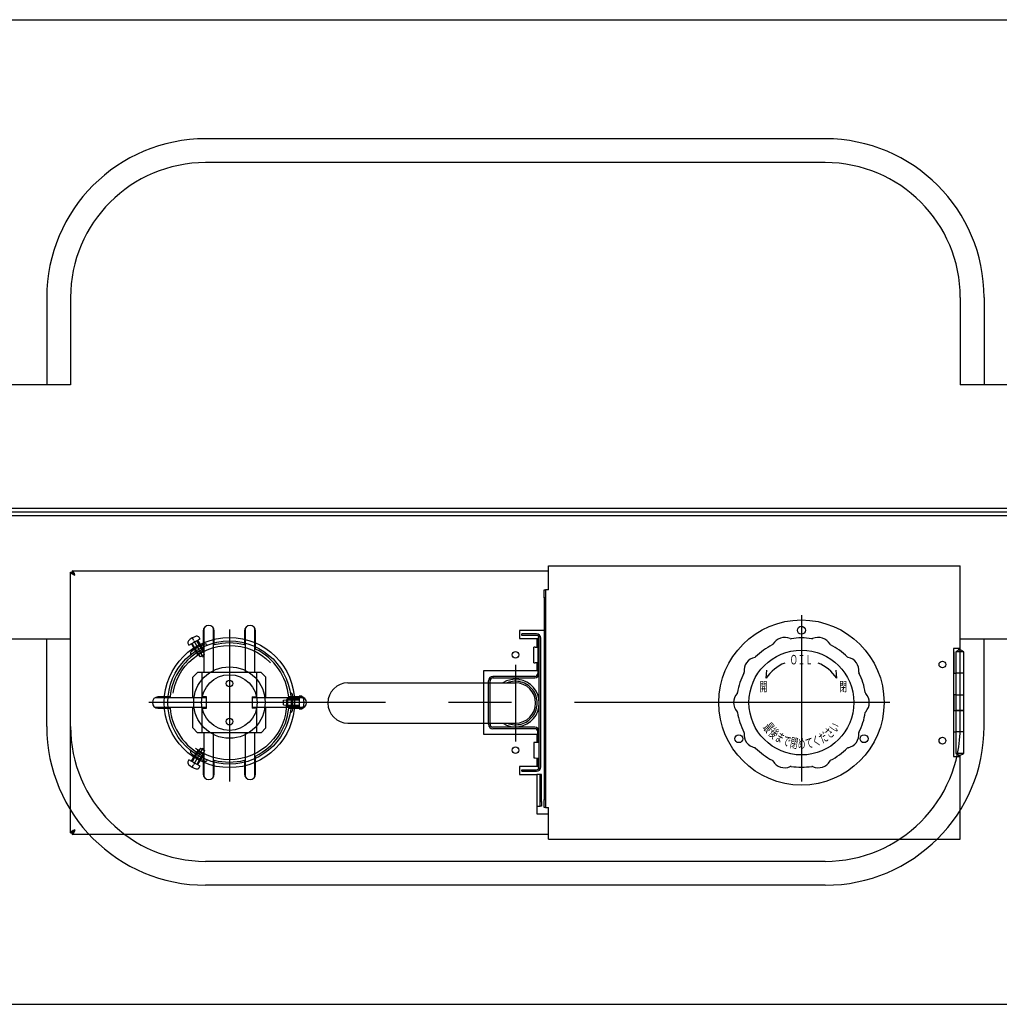
# Model space of a CAD drawing. Extents: x -945 to 144763, y -693 to 18777.
# Drawn here: x 450 to 573, y 474 to 598 of the extents above; entities that cross this region are included whole.
import ezdxf
from ezdxf.enums import TextEntityAlignment as Align

# ---------------------------------------------------------------- set-up
doc = ezdxf.new("R2010")
doc.units = 0
doc.header["$LTSCALE"] = 1.25
doc.linetypes.add('CENTER', pattern=[50.8, 31.75, -6.35, 6.35, -6.35])
doc.linetypes.add('DASHED', pattern=[19.05, 12.7, -6.35])
doc.layers.add('LAYER0064', color=7, linetype='CONTINUOUS')
doc.layers.add('LAYER0080', color=7, linetype='CONTINUOUS')
doc.styles.add('DCSTYLE0', font='txt.shx', dxfattribs={"width": 0.8, "bigfont": 'bigfont'})

# ---------------------------------------------------------------- blocks, each defined once
blk = doc.blocks.new('DC_GROUP_969')
at = {"layer": 'LAYER0064', "color": 9, "linetype": 'CONTINUOUS'}
for p, q in [((491.12, 514.6), (512.2, 514.6)), ((491.12, 509.52), (512.2, 509.52))]:
    blk.add_line(p, q, dxfattribs=at)
for centre, start, end in [((491.12, 512.06), 90, 270), ((512.2, 512.06), 270, 90)]:
    blk.add_arc(centre, 2.54, start, end, dxfattribs=at)
blk = doc.blocks.new('DC_GROUP_980')
at = {"layer": 'LAYER0064', "color": 9, "linetype": 'DASHED'}
for p, q in [((483, 512.42), (483.4, 512.46)), ((483, 511.82), (483, 512.42)), ((483.4, 512.46), (483.51, 512.57)), ((483.4, 512.46), (483.4, 511.78)), ((483.4, 512.46), (484.4, 512.46)), ((483.51, 512.57), (483.51, 511.67)), ((484.39, 512.57), (483.51, 512.57)), ((483, 511.82), (483.4, 511.78)), ((483.4, 511.78), (483.51, 511.67)), ((483.4, 511.78), (484.4, 511.78)), ((484.39, 511.67), (483.51, 511.67))]:
    blk.add_line(p, q, dxfattribs=at)
at = {"layer": 'LAYER0064', "color": 9, "linetype": 'CONTINUOUS'}
for p, q in [((485, 512.57), (484.39, 512.57)), ((484.4, 512.46), (485, 512.46)), ((485, 512.93), (485, 511.31)), ((485.19, 512.93), (485, 512.93)), ((485, 511.67), (484.39, 511.67)), ((484.4, 511.78), (485, 511.78)), ((485, 511.31), (485.19, 511.31)), ((485.6, 512.12), (485.27, 512.12))]:
    blk.add_line(p, q, dxfattribs=at)
for centre, radius, start, end in [((485.19, 512.59), 0.342, 14.9174, 90), ((483.44, 512.12), 2.16, 345.0826, 14.9174), ((485.19, 511.65), 0.342, 270, 345.0826)]:
    blk.add_arc(centre, radius, start, end, dxfattribs=at)
blk = doc.blocks.new('DC_GROUP_981')
at = {"layer": 'LAYER0064', "color": 9, "linetype": 'CONTINUOUS'}
for p, q in [((471.1, 519.33), (472.51, 520.14)), ((471.51, 520.25), (471.67, 519.97)), ((471.81, 519.04), (471.51, 519.57)), ((472.4, 519.38), (472.1, 519.91)), ((472.19, 519.96), (472.5, 519.43)), ((472.51, 520.14), (472.41, 520.31)), ((471.01, 519.5), (471.1, 519.33)), ((471.41, 519.51), (471.72, 518.98))]:
    blk.add_line(p, q, dxfattribs=at)
at = {"layer": 'LAYER0064', "color": 9, "linetype": 'DASHED'}
for p, q in [((471.72, 518.98), (472.16, 518.22)), ((472.31, 518.18), (471.81, 519.04)), ((472.16, 518.22), (472.94, 518.67)), ((472.31, 518.18), (472.9, 518.52)), ((472.9, 518.52), (472.4, 519.38)), ((472.5, 519.43), (472.94, 518.67)), ((472.9, 518.52), (472.94, 518.67)), ((473.06, 518.16), (472.9, 518.52)), ((472.31, 518.18), (472.16, 518.22)), ((472.54, 517.86), (472.31, 518.18)), ((473.06, 518.16), (472.54, 517.86))]:
    blk.add_line(p, q, dxfattribs=at)
at = {"layer": 'LAYER0064', "color": 9, "linetype": 'CONTINUOUS'}
for centre, radius, start, end in [((471.3, 519.67), 0.342, 134.9174, 210), ((472.59, 518.38), 2.16, 105.0826, 134.9174), ((472.11, 520.14), 0.342, 30, 105.0826)]:
    blk.add_arc(centre, radius, start, end, dxfattribs=at)
blk = doc.blocks.new('DC_GROUP_982')
at = {"layer": 'LAYER0064', "color": 9, "linetype": 'DASHED'}
for p, q in [((471.72, 505.25), (472.16, 506.01)), ((472.31, 506.05), (471.81, 505.19)), ((472.31, 506.05), (472.16, 506.01)), ((472.94, 505.56), (472.16, 506.01)), ((472.54, 506.38), (472.31, 506.05)), ((472.9, 505.71), (472.31, 506.05)), ((472.54, 506.38), (473.06, 506.08)), ((473.06, 506.08), (472.9, 505.71)), ((472.9, 505.71), (472.4, 504.85)), ((472.5, 504.8), (472.94, 505.56)), ((472.9, 505.71), (472.94, 505.56))]:
    blk.add_line(p, q, dxfattribs=at)
at = {"layer": 'LAYER0064', "color": 9, "linetype": 'CONTINUOUS'}
for p, q in [((471.1, 504.9), (471.01, 504.74)), ((472.51, 504.09), (471.1, 504.9)), ((471.41, 504.72), (471.72, 505.25)), ((471.81, 505.19), (471.51, 504.67)), ((472.4, 504.85), (472.1, 504.33)), ((472.19, 504.27), (472.5, 504.8)), ((471.51, 503.98), (471.67, 504.26)), ((472.41, 503.93), (472.51, 504.09))]:
    blk.add_line(p, q, dxfattribs=at)
for centre, radius, start, end in [((471.3, 504.57), 0.342, 150, 225.0826), ((472.59, 505.85), 2.16, 225.0826, 254.9174), ((472.11, 504.1), 0.342, 254.9174, 330)]:
    blk.add_arc(centre, radius, start, end, dxfattribs=at)
blk = doc.blocks.new('DC_GROUP_983')
at = {"layer": 'LAYER0064', "color": 9, "style": 'DCSTYLE0', "width": 0.666667}
for s, rotation, p, p2 in [('最', -52.5992, (543.32, 508.99), (543.91, 508.23)), ('後', -42.0215, (543.98, 508.15), (544.69, 507.5)), ('だ', 32.0223, (550.86, 506.96), (551.68, 507.47)), ('さ', 42.5999, (551.76, 507.54), (552.47, 508.19)), ('い', 53.1776, (552.54, 508.27), (553.12, 509.04)), ('ま', -31.4438, (544.78, 507.44), (545.6, 506.94)), ('で', -20.8662, (545.7, 506.89), (546.6, 506.55)), ('閉', -10.2885, (546.7, 506.52), (547.64, 506.35)), ('め', 0.2892, (547.75, 506.34), (548.71, 506.34)), ('て', 10.8669, (548.82, 506.35), (549.77, 506.53)), ('く', 21.4446, (549.87, 506.56), (550.76, 506.92))]:
    blk.add_text(s, height=1.2, rotation=rotation, dxfattribs=at).set_placement(p, p2, align=Align.FIT)
blk = doc.blocks.new('DC_GROUP_968')
at = {"layer": 'LAYER0064', "color": 9, "linetype": 'CONTINUOUS'}
for p, q in [((286.29, 598.12), (600.12, 598.12)), ((551.2, 583.12), (473.2, 583.12)), ((551.2, 580.12), (473.2, 580.12)), ((453.2, 563.12), (453.2, 552.12)), ((456.2, 563.12), (456.2, 552.12)), ((568.2, 563.12), (568.2, 552.12)), ((571.2, 563.12), (571.2, 552.12)), ((456.2, 552.12), (430.2, 552.12)), ((615.2, 552.12), (568.2, 552.12)), ((258.2, 536.58), (628.2, 536.58)), ((258.2, 536.12), (628.2, 536.12)), ((258.2, 536.12), (628.2, 536.12)), ((258.2, 535.66), (628.2, 535.66)), ((456.2, 520.12), (430.2, 520.12)), ((453.2, 509.12), (453.2, 520.12)), ((456.2, 509.12), (456.2, 520.12)), ((615.2, 520.12), (568.2, 520.12)), ((568.2, 509.12), (568.2, 520.12)), ((571.2, 509.12), (571.2, 520.12)), ((543.77, 515.19), (543.85, 516.19)), ((552.64, 515.19), (552.56, 516.19)), ((551.2, 492.12), (473.2, 492.12)), ((551.2, 489.12), (473.2, 489.12)), ((286.29, 474.12), (600.12, 474.12))]:
    blk.add_line(p, q, dxfattribs=at)
at = {"layer": 'LAYER0064', "color": 9, "linetype": 'CENTER'}
for p, q in [((548.2, 523.12), (548.2, 518.52)), ((476.2, 521.33), (476.2, 502.17)), ((548.2, 521.33), (548.2, 502.17)), ((471.7, 519.91), (472.9, 517.83)), ((512.2, 516.85), (512.2, 507.23)), ((559.33, 512.12), (466.04, 512.12)), ((471.7, 504.32), (472.9, 506.4))]:
    blk.add_line(p, q, dxfattribs=at)
at = {"layer": 'LAYER0064', "color": 9, "linetype": 'DASHED'}
for p, q in [((471.89, 518.85), (472.29, 518.16)), ((472.53, 519.22), (472.93, 518.53)), ((484.2, 512.49), (483.39, 512.49)), ((484.2, 511.75), (483.39, 511.75)), ((471.89, 505.38), (472.29, 506.08)), ((472.53, 505.01), (472.93, 505.71))]:
    blk.add_line(p, q, dxfattribs=at)
at = {"layer": 'LAYER0064', "color": 9, "linetype": 'CONTINUOUS'}
for centre, radius in [((548.2, 512.12), 10.4), ((548.2, 521.22), 0.5), ((476.2, 512.12), 8.2), ((476.2, 512.12), 7.76), ((548.2, 512.12), 6.6), ((476.2, 512.12), 4.5), ((476.2, 512.12), 3.5), ((540.32, 507.57), 0.5), ((556.08, 507.57), 0.5)]:
    blk.add_circle(centre, radius, dxfattribs=at)
at = {"layer": 'LAYER0064', "color": 9, "linetype": 'DASHED'}
blk.add_circle((476.2, 512.12), 7.2, dxfattribs=at)
at = {"layer": 'LAYER0064', "color": 9, "linetype": 'CONTINUOUS'}
for centre, radius, start, end in [((473.2, 563.12), 20, 90, 180), ((551.2, 563.12), 20, 0, 90), ((473.2, 563.12), 17, 90, 180), ((551.2, 563.12), 17, 0, 90), ((546.09, 518.62), 1.7, 65.4892, 150.5108), ((546.88, 520.35), 0.2, 245.4892, 279.1445), ((548.2, 512.12), 8.14, 80.8555, 99.1445), ((549.53, 520.35), 0.2, 260.8555, 294.5108), ((550.32, 518.62), 1.7, 29.4892, 114.5108), ((471.52, 518.31), 0.241, 127.1179, 218.0069), ((476.2, 512.12), 8, 112.8821, 127.1179), ((473.19, 519.27), 0.241, 21.9931, 112.8821), ((548.2, 512.12), 8.14, 116.8555, 135.1445), ((544.44, 519.56), 0.2, 296.8555, 330.5108), ((551.97, 519.56), 0.2, 209.4892, 243.1445), ((548.2, 512.12), 8.14, 44.8555, 63.1445), ((542.67, 516.14), 1.7, 101.4892, 186.5108), ((542.29, 518), 0.2, 281.4892, 315.1445), ((548.2, 512.12), 5.4, 112.8854, 145.2644), ((548.2, 512.12), 5.4, 34.7356, 67.1146), ((554.12, 518), 0.2, 224.8555, 258.5108), ((553.74, 516.14), 1.7, 353.4892, 78.5108), ((540.78, 515.92), 0.2, 332.8555, 6.5108), ((555.63, 515.92), 0.2, 173.4892, 207.1445), ((512.2, 512.06), 3, 237.8509, 122.1491), ((548.2, 512.12), 8.14, 152.8555, 171.1445), ((548.2, 512.12), 8.14, 8.8555, 27.1445), ((539.96, 513.4), 0.2, 317.4892, 351.1445), ((556.44, 513.4), 0.2, 188.8555, 222.5108), ((483.9, 513.08), 0.241, 7.1179, 98.0069), ((476.2, 512.12), 8, 352.8821, 7.1179), ((541.36, 512.12), 1.7, 137.4892, 222.5108), ((555.04, 512.12), 1.7, 317.3966, 42.5108), ((483.9, 511.16), 0.241, 261.9931, 352.8821), ((539.96, 510.83), 0.2, 8.8555, 42.5108), ((556.44, 510.83), 0.2, 137.4892, 171.1445), ((548.2, 512.12), 8.14, 188.8555, 207.1445), ((548.2, 512.12), 8.14, 332.8555, 351.1445), ((473.2, 509.12), 20, 180, 270), ((473.2, 509.12), 17, 180, 270), ((540.78, 508.31), 0.2, 353.4892, 27.1445), ((551.2, 509.12), 20, 270, 0), ((551.2, 509.12), 17, 270, 0), ((555.63, 508.31), 0.2, 152.8555, 186.5108), ((542.67, 508.1), 1.7, 173.4892, 258.5108), ((553.74, 508.1), 1.7, 281.4892, 6.5108), ((471.52, 505.93), 0.241, 141.9931, 232.8821), ((542.29, 506.24), 0.2, 44.8555, 78.5108), ((548.2, 512.12), 8.14, 224.8555, 243.1445), ((548.2, 512.12), 8.14, 296.8555, 315.1445), ((554.12, 506.24), 0.2, 101.4892, 135.1445), ((476.2, 512.12), 8, 232.8821, 247.1179), ((473.19, 504.97), 0.241, 247.1179, 338.0069), ((544.44, 504.68), 0.2, 29.4892, 63.1445), ((546.09, 505.61), 1.7, 209.4892, 294.5108), ((550.32, 505.61), 1.7, 245.4892, 330.5108), ((551.97, 504.68), 0.2, 116.8555, 150.5108), ((546.88, 503.88), 0.2, 80.8555, 114.5108), ((548.2, 512.12), 8.14, 260.8555, 279.1445), ((549.53, 503.88), 0.2, 65.4892, 99.1445)]:
    blk.add_arc(centre, radius, start, end, dxfattribs=at)
at = {"layer": 'LAYER0064', "color": 9, "linetype": 'DASHED'}
blk.add_arc((512.2, 512.06), 2.74, 247.973, 112.027, dxfattribs=at)
at = {"layer": 'LAYER0064', "linetype": 'CONTINUOUS'}
for name in ['DC_GROUP_981', 'DC_GROUP_969', 'DC_GROUP_980', 'DC_GROUP_983', 'DC_GROUP_982']:
    blk.add_blockref(name, (0, 0), dxfattribs=at)
at = {"layer": 'LAYER0064', "color": 9, "style": 'DCSTYLE0', "width": 0.666667}
for s, p, p2 in [('ＯＩＬ', (546.76, 516.92), (549.64, 516.92)), ('開', (542.95, 513.52), (543.91, 513.52)), ('閉', (552.98, 513.52), (553.94, 513.52))]:
    blk.add_text(s, height=1.2, dxfattribs=at).set_placement(p, p2, align=Align.FIT)
blk = doc.blocks.new('DC_GROUP_1023')
at = {"layer": 'LAYER0080', "color": 3, "linetype": 'CONTINUOUS'}
for p, q in [((456.51, 528.68), (456.42, 528.72)), ((456.59, 528.55), (456.51, 528.68)), ((456.68, 528.37), (456.59, 528.55)), ((456.76, 528.16), (456.68, 528.37))]:
    blk.add_line(p, q, dxfattribs=at)
blk = doc.blocks.new('DC_GROUP_1024')
at = {"layer": 'LAYER0080', "color": 3, "linetype": 'CONTINUOUS'}
for p, q in [((456.2, 528.52), (456.24, 528.44)), ((456.24, 528.44), (456.34, 528.36)), ((456.34, 528.36), (456.5, 528.27)), ((456.5, 528.27), (456.69, 528.19)), ((456.69, 528.19), (456.76, 528.16))]:
    blk.add_line(p, q, dxfattribs=at)
blk = doc.blocks.new('DC_GROUP_1025')
at = {"layer": 'LAYER0080', "color": 3, "linetype": 'CONTINUOUS'}
for p, q in [((456.76, 496.08), (456.55, 495.99)), ((456.25, 495.81), (456.2, 495.72)), ((456.37, 495.9), (456.25, 495.81)), ((456.55, 495.99), (456.37, 495.9))]:
    blk.add_line(p, q, dxfattribs=at)
blk = doc.blocks.new('DC_GROUP_1026')
at = {"layer": 'LAYER0080', "color": 3, "linetype": 'CONTINUOUS'}
for p, q in [((456.73, 496), (456.76, 496.08)), ((456.42, 495.52), (456.5, 495.55)), ((456.5, 495.55), (456.58, 495.65)), ((456.58, 495.65), (456.66, 495.81)), ((456.66, 495.81), (456.73, 496))]:
    blk.add_line(p, q, dxfattribs=at)
blk = doc.blocks.new('DC_GROUP_1022')
at = {"layer": 'LAYER0080', "color": 3, "linetype": 'CONTINUOUS'}
for p, q in [((456.2, 528.52), (456.4, 528.52)), ((456.2, 495.72), (456.2, 528.52)), ((456.42, 528.72), (456.42, 528.52)), ((456.42, 528.72), (516.36, 528.72)), ((516.36, 528.76), (516.36, 529.32)), ((516.36, 529.32), (568.2, 529.32)), ((516.36, 526.32), (516.36, 528.76)), ((568.2, 528.76), (568.2, 529.32)), ((568.2, 518.92), (568.2, 528.76)), ((515.8, 526.32), (516, 526.32)), ((515.8, 525.32), (515.8, 526.32)), ((516, 526.32), (516, 525.32)), ((516.36, 526.32), (516, 526.32)), ((516, 525.32), (515.8, 525.32)), ((515.8, 525.32), (515.8, 499.92)), ((516, 525.32), (516, 499.92)), ((472.9, 521.12), (472.9, 518.85)), ((473, 521.48), (473, 517.69)), ((474.2, 517.69), (474.2, 521.48)), ((474.3, 519.37), (474.3, 521.12)), ((478.1, 521.12), (478.1, 519.37)), ((478.2, 521.48), (478.2, 517.69)), ((479.4, 517.69), (479.4, 521.48)), ((479.5, 518.85), (479.5, 521.12)), ((515.8, 521.18), (512.7, 521.18)), ((512.7, 521.18), (512.7, 520.18)), ((512.7, 520.18), (514.9, 520.18)), ((513, 520.58), (513, 520.78)), ((514.84, 520.78), (513, 520.78)), ((514.84, 520.58), (513, 520.58)), ((514.9, 520.18), (514.9, 519.11)), ((514.9, 520.18), (515, 520.18)), ((515.2, 520.22), (515, 520.22)), ((515, 520.22), (515, 515.78)), ((515.2, 515.78), (515.2, 520.22)), ((515.4, 504.02), (515.4, 520.22)), ((514.5, 517.14), (514.5, 519.09)), ((514.7, 519.1), (515, 519.11)), ((568.2, 518.92), (567.36, 518.92)), ((567.36, 518.92), (567.36, 505.32)), ((567.4, 518.52), (567.36, 518.52)), ((567.4, 518.52), (567.4, 515.81)), ((567.64, 518.52), (567.64, 515.81)), ((568.64, 518.52), (567.64, 518.52)), ((568, 518.7), (568, 518.92)), ((568.2, 518.71), (568.2, 518.92)), ((568.64, 515.81), (568.64, 518.52)), ((473, 517.69), (473, 515.97)), ((474.2, 515.97), (474.2, 517.69)), ((478.2, 517.69), (478.2, 515.97)), ((479.4, 515.97), (479.4, 517.69)), ((515, 517.13), (514.7, 517.14)), ((514.9, 517.13), (514.9, 516.12)), ((472.2, 515.92), (471.6, 515.32)), ((472.76, 515.92), (472.2, 515.92)), ((472.76, 512.82), (472.76, 515.92)), ((473.32, 515.92), (472.76, 515.92)), ((473, 515.97), (473, 515.92)), ((479.08, 515.92), (473.32, 515.92)), ((474.2, 515.92), (474.2, 515.97)), ((478.2, 515.97), (478.2, 515.92)), ((479.64, 515.92), (479.08, 515.92)), ((479.4, 515.92), (479.4, 515.97)), ((479.64, 512.82), (479.64, 515.92)), ((480.2, 515.92), (479.64, 515.92)), ((480.8, 515.32), (480.2, 515.92)), ((514.9, 516.12), (508.2, 516.12)), ((508.2, 516.12), (508.2, 508.12)), ((515, 516.12), (514.9, 516.12)), ((471.6, 512.72), (471.6, 515.32)), ((480.8, 512.72), (480.8, 515.32)), ((508.8, 509.38), (508.8, 514.86)), ((509, 509.38), (509, 514.86)), ((509.36, 515.42), (509.36, 515.22)), ((514.64, 515.42), (509.36, 515.42)), ((509.36, 515.22), (514.64, 515.22)), ((515.2, 504.02), (515.2, 515.78)), ((567.4, 515.81), (567.51, 515.81)), ((567.51, 515.81), (567.64, 515.81)), ((567.64, 515.81), (567.64, 513.11)), ((568.64, 515.81), (567.64, 515.81)), ((568.64, 515.81), (567.64, 515.81)), ((568.64, 513.11), (568.64, 515.81)), ((468.16, 512.72), (466.84, 512.72)), ((468.74, 512.82), (467.2, 512.82)), ((470.89, 512.72), (468.16, 512.72)), ((472.62, 512.72), (470.89, 512.72)), ((473.32, 512.72), (472.62, 512.72)), ((473.32, 512.82), (472.76, 512.82)), ((473, 512.82), (473, 512.72)), ((473.32, 511.42), (473.32, 512.82)), ((479.08, 512.82), (479.64, 512.82)), ((479.08, 512.82), (479.08, 511.42)), ((479.79, 512.72), (479.08, 512.72)), ((479.4, 512.72), (479.4, 512.82)), ((481.51, 512.72), (479.79, 512.72)), ((484.25, 512.72), (481.51, 512.72)), ((485.2, 512.82), (483.67, 512.82)), ((485.56, 512.72), (484.25, 512.72)), ((567.51, 513.11), (567.4, 513.11)), ((567.4, 513.11), (567.4, 511.13)), ((567.64, 513.11), (567.51, 513.11)), ((567.64, 513.11), (567.64, 511.13)), ((567.64, 513.11), (568.64, 513.11)), ((567.64, 513.11), (568.64, 513.11)), ((568.64, 511.13), (568.64, 513.11)), ((466.84, 511.52), (468.16, 511.52)), ((467.2, 511.42), (468.74, 511.42)), ((468.16, 511.52), (470.89, 511.52)), ((470.89, 511.52), (472.62, 511.52)), ((471.6, 508.92), (471.6, 511.52)), ((472.62, 511.52), (473.32, 511.52)), ((472.76, 508.32), (472.76, 511.42)), ((472.76, 511.42), (473.32, 511.42)), ((473, 511.52), (473, 511.42)), ((479.08, 511.52), (479.79, 511.52)), ((479.64, 511.42), (479.08, 511.42)), ((479.4, 511.42), (479.4, 511.52)), ((479.64, 508.32), (479.64, 511.42)), ((479.79, 511.52), (481.51, 511.52)), ((480.8, 508.92), (480.8, 511.52)), ((481.51, 511.52), (484.25, 511.52)), ((483.67, 511.42), (485.2, 511.42)), ((484.25, 511.52), (485.56, 511.52)), ((567.4, 511.13), (567.51, 511.13)), ((567.51, 511.13), (567.64, 511.13)), ((567.64, 511.13), (567.64, 508.43)), ((567.64, 511.13), (568.64, 511.13)), ((568.64, 511.13), (567.64, 511.13)), ((568.64, 508.43), (568.64, 511.13)), ((471.6, 508.92), (472.2, 508.32)), ((480.2, 508.32), (480.8, 508.92)), ((514.64, 509.02), (509.36, 509.02)), ((514.64, 508.82), (509.36, 508.82)), ((515, 507.52), (515, 508.46)), ((515.2, 507.52), (515.2, 508.46)), ((567.4, 508.43), (567.51, 508.43)), ((567.4, 505.72), (567.4, 508.43)), ((567.51, 508.43), (567.64, 508.43)), ((567.64, 508.43), (567.64, 505.72)), ((568.64, 508.43), (567.64, 508.43)), ((568.64, 508.43), (567.64, 508.43)), ((568.64, 505.72), (568.64, 508.43)), ((472.76, 508.32), (472.2, 508.32)), ((473.32, 508.32), (472.76, 508.32)), ((473, 508.32), (473, 508.27)), ((473, 508.27), (473, 506.55)), ((479.08, 508.32), (473.32, 508.32)), ((474.2, 508.27), (474.2, 508.32)), ((474.2, 506.55), (474.2, 508.27)), ((478.2, 508.32), (478.2, 508.27)), ((478.2, 508.27), (478.2, 506.55)), ((479.64, 508.32), (479.08, 508.32)), ((479.4, 508.27), (479.4, 508.32)), ((479.4, 506.55), (479.4, 508.27)), ((480.2, 508.32), (479.64, 508.32)), ((508.2, 508.12), (514.9, 508.12)), ((514.9, 508.12), (514.9, 507.11)), ((514.9, 508.12), (515, 508.12)), ((515, 507.52), (515.2, 507.52)), ((515, 507.11), (515, 507.52)), ((473, 506.55), (473, 502.76)), ((474.2, 502.76), (474.2, 506.55)), ((478.2, 506.55), (478.2, 502.76)), ((479.4, 502.76), (479.4, 506.55)), ((514.5, 507.09), (514.5, 505.14)), ((515.1, 507.11), (514.7, 507.1)), ((472.9, 505.38), (472.9, 503.12)), ((474.3, 503.12), (474.3, 504.86)), ((478.1, 504.86), (478.1, 503.12)), ((479.5, 503.12), (479.5, 505.38)), ((514.7, 505.14), (515.1, 505.12)), ((514.9, 505.13), (514.9, 504.06)), ((515, 504.02), (515, 505.13)), ((567.4, 505.72), (567.36, 505.72)), ((567.36, 505.32), (568.2, 505.32)), ((568.64, 505.72), (567.64, 505.72)), ((568, 505.32), (568, 505.53)), ((568.2, 505.32), (568.2, 505.52)), ((568.2, 495.48), (568.2, 505.32)), ((514.9, 504.06), (512.7, 504.06)), ((512.7, 504.06), (512.7, 503.06)), ((513, 503.46), (513, 503.66)), ((513, 503.66), (514.84, 503.66)), ((513, 503.46), (514.84, 503.46)), ((515, 504.06), (514.9, 504.06)), ((515, 504.02), (515.2, 504.02)), ((512.7, 503.06), (514.9, 503.06)), ((514.9, 503.06), (514.9, 498.12)), ((514.94, 503.06), (514.9, 503.06)), ((515.3, 503.06), (514.94, 503.06)), ((515.5, 503.06), (515.3, 503.06)), ((515.3, 499.66), (515.3, 503.06)), ((515.5, 499.66), (515.5, 503.06)), ((515.8, 499.92), (516, 499.92)), ((515.8, 498.92), (515.8, 499.92)), ((516, 499.92), (516, 498.92)), ((514.9, 499.06), (514.94, 499.06)), ((514.94, 499.06), (515.3, 499.06)), ((515.3, 499.66), (515.5, 499.66)), ((515.3, 499.06), (515.3, 499.66)), ((515.5, 499.06), (515.3, 499.06)), ((515.5, 499.66), (515.5, 499.06)), ((516, 498.92), (515.8, 498.92)), ((516, 498.92), (516.36, 498.92)), ((516.36, 495.48), (516.36, 498.92)), ((514.9, 498.12), (516.36, 498.12)), ((456.2, 495.72), (456.4, 495.72)), ((456.42, 495.72), (456.42, 495.52)), ((516.36, 495.52), (456.42, 495.52)), ((516.36, 494.92), (516.36, 495.48)), ((516.36, 494.92), (568.2, 494.92)), ((568.2, 494.92), (568.2, 495.48))]:
    blk.add_line(p, q, dxfattribs=at)
for points in [[(514.7, 519.1), (514.7, 519.1), (514.7, 519.1), (514.7, 519.1), (514.69, 519.1), (514.69, 519.1), (514.69, 519.1), (514.69, 519.1), (514.68, 519.1), (514.68, 519.1), (514.68, 519.1), (514.68, 519.1), (514.68, 519.1), (514.67, 519.1), (514.67, 519.1), (514.67, 519.1), (514.67, 519.1), (514.66, 519.1), (514.66, 519.1), (514.66, 519.1), (514.66, 519.1), (514.66, 519.1), (514.65, 519.1), (514.65, 519.1), (514.65, 519.1), (514.65, 519.1), (514.64, 519.1), (514.64, 519.1), (514.64, 519.1), (514.64, 519.1), (514.64, 519.1), (514.63, 519.1), (514.63, 519.1), (514.63, 519.1), (514.63, 519.1), (514.63, 519.1), (514.62, 519.1), (514.62, 519.1), (514.62, 519.1), (514.62, 519.1), (514.62, 519.1), (514.61, 519.1), (514.61, 519.1), (514.61, 519.1), (514.61, 519.1), (514.61, 519.1), (514.6, 519.1), (514.6, 519.1), (514.6, 519.1), (514.6, 519.1), (514.6, 519.1), (514.6, 519.1), (514.59, 519.1), (514.59, 519.1), (514.59, 519.1), (514.59, 519.1), (514.59, 519.1), (514.59, 519.1), (514.58, 519.1), (514.58, 519.1), (514.58, 519.1), (514.58, 519.1), (514.58, 519.1), (514.58, 519.1), (514.57, 519.1), (514.57, 519.1), (514.57, 519.1), (514.57, 519.1), (514.57, 519.1), (514.57, 519.1), (514.56, 519.1), (514.56, 519.1), (514.56, 519.1), (514.56, 519.1), (514.56, 519.1), (514.56, 519.1), (514.56, 519.1), (514.55, 519.1), (514.55, 519.1), (514.55, 519.1), (514.55, 519.1), (514.55, 519.1), (514.55, 519.1), (514.55, 519.09), (514.55, 519.09), (514.54, 519.09), (514.54, 519.09), (514.54, 519.09), (514.54, 519.09), (514.54, 519.09), (514.54, 519.09), (514.54, 519.09), (514.54, 519.09), (514.54, 519.09), (514.53, 519.09), (514.53, 519.09), (514.53, 519.09), (514.53, 519.09), (514.53, 519.09), (514.53, 519.09), (514.53, 519.09), (514.53, 519.09), (514.53, 519.09), (514.53, 519.09), (514.52, 519.09), (514.52, 519.09), (514.52, 519.09), (514.52, 519.09), (514.52, 519.09), (514.52, 519.09), (514.52, 519.09), (514.52, 519.09), (514.52, 519.09), (514.52, 519.09), (514.52, 519.09), (514.52, 519.09), (514.52, 519.09), (514.51, 519.09), (514.51, 519.09), (514.51, 519.09), (514.51, 519.09), (514.51, 519.09), (514.51, 519.09), (514.51, 519.09), (514.51, 519.09), (514.51, 519.09), (514.51, 519.09), (514.51, 519.09), (514.51, 519.09), (514.51, 519.09), (514.51, 519.09), (514.51, 519.09), (514.51, 519.09), (514.51, 519.09), (514.51, 519.09), (514.51, 519.09), (514.51, 519.09), (514.51, 519.09), (514.51, 519.09), (514.51, 519.09), (514.5, 519.09), (514.5, 519.09), (514.5, 519.09), (514.5, 519.09), (514.5, 519.09), (514.5, 519.09), (514.5, 519.09), (514.5, 519.09), (514.5, 519.09), (514.5, 519.09), (514.5, 519.09)], [(514.5, 517.14), (514.5, 517.14), (514.5, 517.14), (514.5, 517.14), (514.5, 517.14), (514.5, 517.14), (514.5, 517.14), (514.5, 517.14), (514.5, 517.14), (514.5, 517.14), (514.5, 517.14), (514.51, 517.14), (514.51, 517.14), (514.51, 517.14), (514.51, 517.14), (514.51, 517.14), (514.51, 517.14), (514.51, 517.14), (514.51, 517.14), (514.51, 517.14), (514.51, 517.14), (514.51, 517.14), (514.51, 517.14), (514.51, 517.14), (514.51, 517.14), (514.51, 517.14), (514.51, 517.14), (514.51, 517.14), (514.51, 517.14), (514.51, 517.14), (514.51, 517.14), (514.51, 517.14), (514.51, 517.14), (514.51, 517.14), (514.52, 517.14), (514.52, 517.14), (514.52, 517.14), (514.52, 517.14), (514.52, 517.14), (514.52, 517.14), (514.52, 517.14), (514.52, 517.14), (514.52, 517.14), (514.52, 517.14), (514.52, 517.14), (514.52, 517.14), (514.52, 517.14), (514.53, 517.14), (514.53, 517.14), (514.53, 517.14), (514.53, 517.14), (514.53, 517.14), (514.53, 517.14), (514.53, 517.14), (514.53, 517.14), (514.53, 517.14), (514.53, 517.14), (514.54, 517.14), (514.54, 517.14), (514.54, 517.14), (514.54, 517.14), (514.54, 517.14), (514.54, 517.14), (514.54, 517.14), (514.54, 517.14), (514.54, 517.14), (514.55, 517.14), (514.55, 517.14), (514.55, 517.14), (514.55, 517.14), (514.55, 517.14), (514.55, 517.14), (514.55, 517.14), (514.55, 517.14), (514.56, 517.14), (514.56, 517.14), (514.56, 517.14), (514.56, 517.14), (514.56, 517.14), (514.56, 517.14), (514.56, 517.14), (514.57, 517.14), (514.57, 517.14), (514.57, 517.14), (514.57, 517.14), (514.57, 517.14), (514.57, 517.14), (514.58, 517.14), (514.58, 517.14), (514.58, 517.14), (514.58, 517.14), (514.58, 517.14), (514.58, 517.14), (514.59, 517.14), (514.59, 517.14), (514.59, 517.14), (514.59, 517.14), (514.59, 517.14), (514.59, 517.14), (514.6, 517.14), (514.6, 517.14), (514.6, 517.14), (514.6, 517.14), (514.6, 517.14), (514.6, 517.14), (514.61, 517.14), (514.61, 517.14), (514.61, 517.14), (514.61, 517.14), (514.61, 517.14), (514.62, 517.14), (514.62, 517.14), (514.62, 517.14), (514.62, 517.14), (514.62, 517.14), (514.63, 517.14), (514.63, 517.14), (514.63, 517.14), (514.63, 517.14), (514.63, 517.14), (514.64, 517.14), (514.64, 517.14), (514.64, 517.14), (514.64, 517.14), (514.64, 517.14), (514.65, 517.14), (514.65, 517.14), (514.65, 517.14), (514.65, 517.14), (514.66, 517.14), (514.66, 517.14), (514.66, 517.14), (514.66, 517.14), (514.66, 517.14), (514.67, 517.14), (514.67, 517.14), (514.67, 517.14), (514.67, 517.14), (514.68, 517.14), (514.68, 517.14), (514.68, 517.14), (514.68, 517.14), (514.68, 517.14), (514.69, 517.14), (514.69, 517.14), (514.69, 517.14), (514.69, 517.14), (514.7, 517.14), (514.7, 517.14), (514.7, 517.14), (514.7, 517.14)], [(514.7, 507.1), (514.7, 507.1), (514.7, 507.1), (514.7, 507.1), (514.69, 507.1), (514.69, 507.1), (514.69, 507.1), (514.69, 507.1), (514.68, 507.1), (514.68, 507.1), (514.68, 507.1), (514.68, 507.1), (514.68, 507.1), (514.67, 507.1), (514.67, 507.1), (514.67, 507.1), (514.67, 507.1), (514.66, 507.1), (514.66, 507.1), (514.66, 507.1), (514.66, 507.1), (514.66, 507.1), (514.65, 507.1), (514.65, 507.1), (514.65, 507.1), (514.65, 507.1), (514.64, 507.1), (514.64, 507.1), (514.64, 507.1), (514.64, 507.1), (514.64, 507.1), (514.63, 507.1), (514.63, 507.1), (514.63, 507.1), (514.63, 507.1), (514.63, 507.1), (514.62, 507.1), (514.62, 507.1), (514.62, 507.1), (514.62, 507.1), (514.62, 507.1), (514.61, 507.1), (514.61, 507.1), (514.61, 507.1), (514.61, 507.1), (514.61, 507.1), (514.6, 507.1), (514.6, 507.1), (514.6, 507.1), (514.6, 507.1), (514.6, 507.1), (514.6, 507.1), (514.59, 507.1), (514.59, 507.1), (514.59, 507.1), (514.59, 507.1), (514.59, 507.1), (514.59, 507.1), (514.58, 507.1), (514.58, 507.1), (514.58, 507.1), (514.58, 507.1), (514.58, 507.1), (514.58, 507.1), (514.57, 507.1), (514.57, 507.1), (514.57, 507.1), (514.57, 507.1), (514.57, 507.1), (514.57, 507.1), (514.56, 507.1), (514.56, 507.1), (514.56, 507.1), (514.56, 507.1), (514.56, 507.1), (514.56, 507.1), (514.56, 507.1), (514.55, 507.1), (514.55, 507.1), (514.55, 507.1), (514.55, 507.1), (514.55, 507.1), (514.55, 507.1), (514.55, 507.09), (514.55, 507.09), (514.54, 507.09), (514.54, 507.09), (514.54, 507.09), (514.54, 507.09), (514.54, 507.09), (514.54, 507.09), (514.54, 507.09), (514.54, 507.09), (514.54, 507.09), (514.53, 507.09), (514.53, 507.09), (514.53, 507.09), (514.53, 507.09), (514.53, 507.09), (514.53, 507.09), (514.53, 507.09), (514.53, 507.09), (514.53, 507.09), (514.53, 507.09), (514.52, 507.09), (514.52, 507.09), (514.52, 507.09), (514.52, 507.09), (514.52, 507.09), (514.52, 507.09), (514.52, 507.09), (514.52, 507.09), (514.52, 507.09), (514.52, 507.09), (514.52, 507.09), (514.52, 507.09), (514.52, 507.09), (514.51, 507.09), (514.51, 507.09), (514.51, 507.09), (514.51, 507.09), (514.51, 507.09), (514.51, 507.09), (514.51, 507.09), (514.51, 507.09), (514.51, 507.09), (514.51, 507.09), (514.51, 507.09), (514.51, 507.09), (514.51, 507.09), (514.51, 507.09), (514.51, 507.09), (514.51, 507.09), (514.51, 507.09), (514.51, 507.09), (514.51, 507.09), (514.51, 507.09), (514.51, 507.09), (514.51, 507.09), (514.51, 507.09), (514.5, 507.09), (514.5, 507.09), (514.5, 507.09), (514.5, 507.09), (514.5, 507.09), (514.5, 507.09), (514.5, 507.09), (514.5, 507.09), (514.5, 507.09), (514.5, 507.09), (514.5, 507.09)], [(515.1, 507.11), (515.11, 507.11), (515.11, 507.11), (515.11, 507.11), (515.11, 507.11), (515.11, 507.11), (515.11, 507.11), (515.11, 507.11), (515.11, 507.11), (515.11, 507.11), (515.12, 507.11), (515.12, 507.11), (515.12, 507.11), (515.12, 507.11), (515.12, 507.11), (515.12, 507.11), (515.12, 507.11), (515.12, 507.11), (515.12, 507.11), (515.13, 507.11), (515.13, 507.11), (515.13, 507.11), (515.13, 507.11), (515.13, 507.11), (515.13, 507.11), (515.13, 507.11), (515.13, 507.11), (515.13, 507.11), (515.14, 507.11), (515.14, 507.11), (515.14, 507.11), (515.14, 507.11), (515.14, 507.11), (515.14, 507.11), (515.14, 507.11), (515.14, 507.11), (515.14, 507.11), (515.14, 507.11), (515.15, 507.11), (515.15, 507.12), (515.15, 507.12), (515.15, 507.12), (515.15, 507.12), (515.15, 507.12), (515.15, 507.12), (515.15, 507.12), (515.15, 507.12), (515.15, 507.12), (515.16, 507.12), (515.16, 507.12), (515.16, 507.12), (515.16, 507.12), (515.16, 507.12), (515.16, 507.12), (515.16, 507.12), (515.16, 507.12), (515.16, 507.12), (515.16, 507.12), (515.16, 507.12), (515.16, 507.12), (515.17, 507.12), (515.17, 507.12), (515.17, 507.12), (515.17, 507.12), (515.17, 507.12), (515.17, 507.12), (515.17, 507.12), (515.17, 507.12), (515.17, 507.12), (515.17, 507.12), (515.17, 507.12), (515.17, 507.12), (515.18, 507.12), (515.18, 507.12), (515.18, 507.12), (515.18, 507.12), (515.18, 507.12), (515.18, 507.12), (515.18, 507.12), (515.18, 507.12), (515.18, 507.12), (515.18, 507.12), (515.18, 507.12), (515.18, 507.12), (515.18, 507.12), (515.18, 507.12), (515.18, 507.12), (515.18, 507.12), (515.19, 507.12), (515.19, 507.12), (515.19, 507.12), (515.19, 507.12), (515.19, 507.12), (515.19, 507.12), (515.19, 507.12), (515.19, 507.12), (515.19, 507.12), (515.19, 507.12), (515.19, 507.12), (515.19, 507.12), (515.19, 507.12), (515.19, 507.12), (515.19, 507.12), (515.19, 507.12), (515.19, 507.12), (515.19, 507.12), (515.19, 507.12), (515.19, 507.12), (515.2, 507.12), (515.2, 507.12), (515.2, 507.12), (515.2, 507.12), (515.2, 507.12), (515.2, 507.12), (515.2, 507.12), (515.2, 507.12), (515.2, 507.12), (515.2, 507.12), (515.2, 507.13), (515.2, 507.13), (515.2, 507.13), (515.2, 507.13), (515.2, 507.13), (515.2, 507.13), (515.2, 507.13), (515.2, 507.13), (515.2, 507.13), (515.2, 507.13), (515.2, 507.13), (515.2, 507.13), (515.2, 507.13), (515.2, 507.13), (515.2, 507.13), (515.2, 507.13), (515.2, 507.13), (515.2, 507.13), (515.2, 507.13), (515.2, 507.13), (515.2, 507.13), (515.2, 507.13), (515.2, 507.13), (515.2, 507.13), (515.2, 507.13), (515.2, 507.13), (515.2, 507.13), (515.2, 507.13), (515.2, 507.13), (515.2, 507.13), (515.2, 507.13), (515.2, 507.13), (515.2, 507.13)], [(514.5, 505.14), (514.5, 505.14), (514.5, 505.14), (514.5, 505.14), (514.5, 505.14), (514.5, 505.14), (514.5, 505.14), (514.5, 505.14), (514.5, 505.14), (514.5, 505.14), (514.5, 505.14), (514.51, 505.14), (514.51, 505.14), (514.51, 505.14), (514.51, 505.14), (514.51, 505.14), (514.51, 505.14), (514.51, 505.14), (514.51, 505.14), (514.51, 505.14), (514.51, 505.14), (514.51, 505.14), (514.51, 505.14), (514.51, 505.14), (514.51, 505.14), (514.51, 505.14), (514.51, 505.14), (514.51, 505.14), (514.51, 505.14), (514.51, 505.14), (514.51, 505.14), (514.51, 505.14), (514.51, 505.14), (514.51, 505.14), (514.52, 505.14), (514.52, 505.14), (514.52, 505.14), (514.52, 505.14), (514.52, 505.14), (514.52, 505.14), (514.52, 505.14), (514.52, 505.14), (514.52, 505.14), (514.52, 505.14), (514.52, 505.14), (514.52, 505.14), (514.52, 505.14), (514.53, 505.14), (514.53, 505.14), (514.53, 505.14), (514.53, 505.14), (514.53, 505.14), (514.53, 505.14), (514.53, 505.14), (514.53, 505.14), (514.53, 505.14), (514.53, 505.14), (514.54, 505.14), (514.54, 505.14), (514.54, 505.14), (514.54, 505.14), (514.54, 505.14), (514.54, 505.14), (514.54, 505.14), (514.54, 505.14), (514.54, 505.14), (514.55, 505.14), (514.55, 505.14), (514.55, 505.14), (514.55, 505.14), (514.55, 505.14), (514.55, 505.14), (514.55, 505.14), (514.55, 505.14), (514.56, 505.14), (514.56, 505.14), (514.56, 505.14), (514.56, 505.14), (514.56, 505.14), (514.56, 505.14), (514.56, 505.14), (514.57, 505.14), (514.57, 505.14), (514.57, 505.14), (514.57, 505.14), (514.57, 505.14), (514.57, 505.14), (514.58, 505.14), (514.58, 505.14), (514.58, 505.14), (514.58, 505.14), (514.58, 505.14), (514.58, 505.14), (514.59, 505.14), (514.59, 505.14), (514.59, 505.14), (514.59, 505.14), (514.59, 505.14), (514.59, 505.14), (514.6, 505.14), (514.6, 505.14), (514.6, 505.14), (514.6, 505.14), (514.6, 505.14), (514.6, 505.14), (514.61, 505.14), (514.61, 505.14), (514.61, 505.14), (514.61, 505.14), (514.61, 505.14), (514.62, 505.14), (514.62, 505.14), (514.62, 505.14), (514.62, 505.14), (514.62, 505.14), (514.63, 505.14), (514.63, 505.14), (514.63, 505.14), (514.63, 505.14), (514.63, 505.14), (514.64, 505.14), (514.64, 505.14), (514.64, 505.14), (514.64, 505.14), (514.64, 505.14), (514.65, 505.14), (514.65, 505.14), (514.65, 505.14), (514.65, 505.14), (514.66, 505.14), (514.66, 505.14), (514.66, 505.14), (514.66, 505.14), (514.66, 505.14), (514.67, 505.14), (514.67, 505.14), (514.67, 505.14), (514.67, 505.14), (514.68, 505.14), (514.68, 505.14), (514.68, 505.14), (514.68, 505.14), (514.68, 505.14), (514.69, 505.14), (514.69, 505.14), (514.69, 505.14), (514.69, 505.14), (514.7, 505.14), (514.7, 505.14), (514.7, 505.14), (514.7, 505.14)], [(515.2, 505.11), (515.2, 505.11), (515.2, 505.11), (515.2, 505.11), (515.2, 505.11), (515.2, 505.11), (515.2, 505.11), (515.2, 505.11), (515.2, 505.11), (515.2, 505.11), (515.2, 505.11), (515.2, 505.11), (515.2, 505.11), (515.2, 505.11), (515.2, 505.11), (515.2, 505.11), (515.2, 505.11), (515.2, 505.11), (515.2, 505.11), (515.2, 505.11), (515.2, 505.11), (515.2, 505.11), (515.2, 505.11), (515.2, 505.11), (515.2, 505.11), (515.2, 505.11), (515.2, 505.11), (515.2, 505.11), (515.2, 505.11), (515.2, 505.11), (515.2, 505.11), (515.2, 505.11), (515.2, 505.11), (515.2, 505.11), (515.2, 505.11), (515.2, 505.11), (515.2, 505.11), (515.2, 505.11), (515.2, 505.11), (515.2, 505.11), (515.2, 505.11), (515.2, 505.11), (515.2, 505.11), (515.19, 505.11), (515.19, 505.11), (515.19, 505.11), (515.19, 505.11), (515.19, 505.11), (515.19, 505.11), (515.19, 505.11), (515.19, 505.11), (515.19, 505.11), (515.19, 505.11), (515.19, 505.11), (515.19, 505.11), (515.19, 505.11), (515.19, 505.11), (515.19, 505.11), (515.19, 505.11), (515.19, 505.11), (515.19, 505.11), (515.19, 505.11), (515.19, 505.11), (515.18, 505.11), (515.18, 505.11), (515.18, 505.11), (515.18, 505.11), (515.18, 505.11), (515.18, 505.12), (515.18, 505.12), (515.18, 505.12), (515.18, 505.12), (515.18, 505.12), (515.18, 505.12), (515.18, 505.12), (515.18, 505.12), (515.18, 505.12), (515.18, 505.12), (515.18, 505.12), (515.17, 505.12), (515.17, 505.12), (515.17, 505.12), (515.17, 505.12), (515.17, 505.12), (515.17, 505.12), (515.17, 505.12), (515.17, 505.12), (515.17, 505.12), (515.17, 505.12), (515.17, 505.12), (515.17, 505.12), (515.16, 505.12), (515.16, 505.12), (515.16, 505.12), (515.16, 505.12), (515.16, 505.12), (515.16, 505.12), (515.16, 505.12), (515.16, 505.12), (515.16, 505.12), (515.16, 505.12), (515.16, 505.12), (515.16, 505.12), (515.15, 505.12), (515.15, 505.12), (515.15, 505.12), (515.15, 505.12), (515.15, 505.12), (515.15, 505.12), (515.15, 505.12), (515.15, 505.12), (515.15, 505.12), (515.15, 505.12), (515.14, 505.12), (515.14, 505.12), (515.14, 505.12), (515.14, 505.12), (515.14, 505.12), (515.14, 505.12), (515.14, 505.12), (515.14, 505.12), (515.14, 505.12), (515.14, 505.12), (515.13, 505.12), (515.13, 505.12), (515.13, 505.12), (515.13, 505.12), (515.13, 505.12), (515.13, 505.12), (515.13, 505.12), (515.13, 505.12), (515.13, 505.12), (515.12, 505.12), (515.12, 505.12), (515.12, 505.12), (515.12, 505.12), (515.12, 505.12), (515.12, 505.12), (515.12, 505.12), (515.12, 505.12), (515.12, 505.12), (515.11, 505.12), (515.11, 505.12), (515.11, 505.12), (515.11, 505.12), (515.11, 505.12), (515.11, 505.12), (515.11, 505.12), (515.11, 505.12), (515.11, 505.12), (515.1, 505.12)]]:
    blk.add_lwpolyline(points, dxfattribs=at)
for centre in [(512.2, 518.12), (565.94, 516.92), (476.2, 514.52), (476.2, 509.72), (565.94, 507.32), (512.2, 506.12)]:
    blk.add_circle(centre, 0.42, dxfattribs=at)
for centre, radius, start, end in [((457, 528.76), 0.646, 201.7976, 248.2342), ((456.18, 527.95), 0.618, 19.7582, 66.9681), ((473.6, 521.12), 0.7, 0, 180), ((478.8, 521.12), 0.7, 0, 180), ((476.2, 512.12), 7.5, 75.3252, 104.6748), ((514.84, 520.22), 0.56, 0, 90), ((514.84, 520.22), 0.36, 0, 90), ((476.2, 512.12), 7.5, 116.1039, 174.6446), ((476.2, 512.12), 7.5, 5.3554, 63.8961), ((568.14, 518.11), 0.606, 42.075, 137.925), ((509.36, 514.86), 0.56, 90, 180), ((509.36, 514.86), 0.36, 90, 180), ((514.64, 515.78), 0.56, 270, 0), ((514.64, 515.78), 0.36, 270, 0), ((467.2, 512.12), 0.7, 90, 270), ((485.2, 512.12), 0.7, 270, 90), ((476.2, 512.12), 7.5, 185.3554, 243.8961), ((476.2, 512.12), 7.5, 296.1039, 354.6446), ((509.36, 509.38), 0.56, 180, 270), ((509.36, 509.38), 0.36, 180, 270), ((514.64, 508.46), 0.56, 0, 90), ((514.64, 508.46), 0.36, 0, 90), ((476.2, 512.12), 7.5, 255.3252, 284.6748), ((568.14, 506.12), 0.606, 222.075, 317.925), ((514.84, 504.02), 0.56, 270, 0), ((514.84, 504.02), 0.36, 270, 0), ((473.6, 503.12), 0.7, 180, 0), ((478.8, 503.12), 0.7, 180, 0), ((457, 495.48), 0.637, 111.4354, 158.5328), ((456.18, 496.29), 0.62, 293.0898, 340.1839)]:
    blk.add_arc(centre, radius, start, end, dxfattribs=at)
at = {"layer": 'LAYER0080', "linetype": 'CONTINUOUS'}
for name in ['DC_GROUP_1024', 'DC_GROUP_1023', 'DC_GROUP_1025', 'DC_GROUP_1026']:
    blk.add_blockref(name, (0, 0), dxfattribs=at)

msp = doc.modelspace()

# ---------------------------------------------------------------- block references
at = {"layer": 'LAYER0064', "linetype": 'CONTINUOUS'}
msp.add_blockref('DC_GROUP_968', (0, 0), dxfattribs=at)
at = {"layer": 'LAYER0080', "linetype": 'CONTINUOUS'}
msp.add_blockref('DC_GROUP_1022', (0, 0), dxfattribs=at)

doc.saveas('drawing.dxf')
